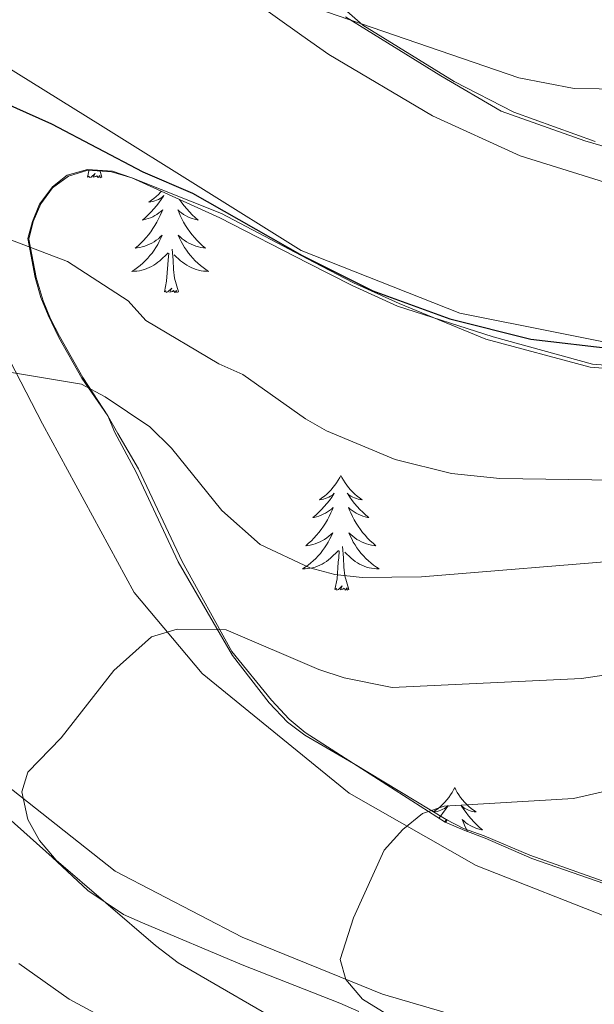
# Model space of a CAD drawing. Units: metres. Extents: x 589695 to 594189, y 4714737 to 4717766.
# Drawn here: x 593448 to 593507, y 4716316 to 4716418 of the extents above; entities that cross this region are included whole.
import ezdxf

# ---------------------------------------------------------------- set-up
doc = ezdxf.new("R2010")
doc.units = ezdxf.units.M
doc.header["$MEASUREMENT"] = 0
for name, color, linetype, lineweight in [('Level 20', 92, 'Continuous', 0), ('Level 35', 92, 'Continuous', 0), ('Level 36', 19, 'Continuous', 40), ('Level 4', 36, 'Continuous', 30), ('Level 5', 36, 'Continuous', 0)]:
    doc.layers.add(name, color=color, linetype=linetype, lineweight=lineweight)

msp = doc.modelspace()

# ---------------------------------------------------------------- linework, layer by layer
at = {"layer": 'Level 20', "color": 19, "linetype": 'Continuous', "lineweight": 0, "ltscale": 0.5}
for points in [[(593516.38, 4716402.24, 379.9), (593506.32, 4716405.17, 380.82), (593497.63, 4716408.25, 381.05), (593491.39, 4716411.93, 381.51), (593481.49, 4716418.06, 381.86)], [(593511.42, 4716327.18, 351.83), (593500.6, 4716331.03, 353.91), (593495.88, 4716333.03, 355.99), (593493.74, 4716333.8, 356.8), (593491.91, 4716334.72, 356.8), (593482.32, 4716340.55, 358.18), (593477.29, 4716343.77, 362.46), (593475.62, 4716345.14, 362.57), (593473.8, 4716347.13, 362.57), (593469.69, 4716352.18, 363.15), (593464.53, 4716361.5, 364.65), (593459.99, 4716371.13, 366.73), (593457.86, 4716374.8, 366.73), (593456.8, 4716376.63, 367.54), (593454.22, 4716380.61, 369.04), (593451.79, 4716384.89, 370.42), (593450.88, 4716386.72, 371.7), (593450.12, 4716388.56, 372.27), (593449.37, 4716391, 372.27), (593448.61, 4716394.97, 373.54), (593449.08, 4716396.8, 374.7), (593449.85, 4716398.63, 375.39), (593451.07, 4716400.3, 375.62), (593452.75, 4716401.52, 375.74), (593454.74, 4716402.12, 375.97), (593457.18, 4716401.96, 375.97), (593459.31, 4716401.34, 375.97)], [(593459.31, 4716401.34, 375.97), (593468.61, 4716397.65, 375.97), (593478.21, 4716392.59, 375.97), (593482.32, 4716390.44, 375.97), (593487.05, 4716388.29, 375.97), (593496.04, 4716384.6, 375.85), (593506.86, 4716381.67, 375.51), (593511.44, 4716381.35, 375.39)]]:
    msp.add_polyline3d(points, dxfattribs=at)
at = {"layer": 'Level 35', "color": 92, "linetype": 'Continuous', "lineweight": 0, "ltscale": 0.5}
for points in [[(593507.4, 4716405.12, 380.72), (593498.95, 4716408.16, 381.02), (593492.74, 4716411.33, 381.41), (593483.29, 4716417.2, 381.79), (593474.14, 4716425.22, 382.44)], [(593510.88, 4716327.18, 351.88), (593500.82, 4716330.67, 353.83), (593495.98, 4716332.78, 355.88), (593493.87, 4716333.59, 356.73), (593491.81, 4716334.45, 356.8), (593482.32, 4716340.55, 358.18), (593477.27, 4716343.47, 362.24), (593475.46, 4716344.82, 362.57), (593473.55, 4716346.85, 362.57), (593469.77, 4716351.75, 363.11), (593464.13, 4716361.49, 364.69), (593459.74, 4716370.78, 366.7), (593457.54, 4716374.89, 366.75), (593456.8, 4716376.63, 367.54), (593454.13, 4716380.55, 369.02), (593451.73, 4716384.78, 370.4), (593450.61, 4716387.09, 371.7), (593449.85, 4716388.93, 372.27), (593449.28, 4716391.01, 372.27), (593448.53, 4716395.03, 373.6), (593449.01, 4716396.81, 374.7), (593449.72, 4716398.62, 375.37), (593451.06, 4716400.41, 375.62), (593452.58, 4716401.6, 375.73), (593454.71, 4716402.2, 375.97), (593457.29, 4716402.03, 375.97), (593459.31, 4716401.34, 375.97)], [(593459.31, 4716401.34, 375.97), (593468.44, 4716397.17, 375.97), (593477.62, 4716392.48, 375.97), (593482.16, 4716390.17, 375.97), (593486.88, 4716388.03, 375.97), (593496.8, 4716384.83, 375.83), (593507.1, 4716381.99, 375.5), (593512.59, 4716381.59, 375.39)], [(593442.53, 4716338.4, 363.06), (593451.03, 4716330.83, 362.5), (593454.73, 4716327.36, 362.04), (593458.43, 4716324.88, 361.1), (593460.4, 4716324.01, 360.91), (593470.77, 4716319.65, 359.7), (593480.89, 4716315.67, 359.04), (593482.86, 4716314.8, 358.3)]]:
    msp.add_polyline3d(points, dxfattribs=at)
at = {"layer": 'Level 36', "color": 92, "linetype": 'Continuous', "lineweight": 0}
for points in [[(593454.72, 4716401.41), (593454.89, 4716402.19)], [(593456.19, 4716401.41), (593456.01, 4716401.34), (593455.99, 4716401.58), (593455.8, 4716401.36), (593455.68, 4716401.56), (593455.56, 4716401.46), (593455.29, 4716401.4), (593455.49, 4716401.79), (593455.1, 4716401.41), (593454.91, 4716401.36), (593454.87, 4716401.52), (593454.72, 4716401.41)], [(593456.19, 4716401.41), (593455.98, 4716402.12)], [(593462.37, 4716399.95), (593462.28, 4716399.84), (593462.06, 4716399.61), (593461.83, 4716399.4), (593461.59, 4716399.2), (593461.34, 4716399.01), (593461.08, 4716398.83), (593461.28, 4716398.85), (593461.48, 4716398.89), (593461.68, 4716398.94), (593461.87, 4716399.01), (593462.06, 4716399.1), (593462.24, 4716399.2), (593462.42, 4716399.31), (593462.62, 4716399.5), (593462.58, 4716399.43), (593462.35, 4716399.09), (593462.11, 4716398.75), (593461.85, 4716398.43), (593461.59, 4716398.11), (593461.31, 4716397.81), (593461.01, 4716397.51), (593460.71, 4716397.23), (593460.4, 4716396.96), (593460.52, 4716396.98), (593460.77, 4716397.04), (593461.01, 4716397.11), (593461.25, 4716397.2), (593461.48, 4716397.3), (593461.7, 4716397.42), (593461.91, 4716397.55), (593462.12, 4716397.7), (593462.32, 4716397.85), (593462.51, 4716398.02), (593462.42, 4716397.8), (593462.26, 4716397.44), (593462.09, 4716397.09), (593461.91, 4716396.74), (593461.71, 4716396.4), (593461.49, 4716396.07), (593461.27, 4716395.75), (593461.03, 4716395.43), (593460.78, 4716395.13), (593460.51, 4716394.84), (593460.24, 4716394.56), (593459.95, 4716394.29), (593459.65, 4716394.03), (593459.85, 4716394.06), (593460.12, 4716394.1), (593460.38, 4716394.17), (593460.64, 4716394.25), (593460.89, 4716394.34), (593461.14, 4716394.45), (593461.38, 4716394.57), (593461.62, 4716394.71), (593461.84, 4716394.86), (593462.06, 4716395.02), (593462.26, 4716395.2), (593462.46, 4716395.39), (593462.32, 4716395.06), (593462.16, 4716394.74), (593461.99, 4716394.42), (593461.81, 4716394.12), (593461.61, 4716393.82), (593461.4, 4716393.53)], [(593464.24, 4716399.09), (593464.48, 4716398.75), (593464.74, 4716398.43), (593465.01, 4716398.11), (593465.29, 4716397.81), (593465.58, 4716397.51), (593465.88, 4716397.23), (593466.19, 4716396.96), (593466.07, 4716396.98), (593465.82, 4716397.04), (593465.58, 4716397.11), (593465.35, 4716397.2), (593465.11, 4716397.3), (593464.89, 4716397.42), (593464.67, 4716397.55), (593464.47, 4716397.7), (593464.27, 4716397.85), (593464.08, 4716398.02), (593464.17, 4716397.8), (593464.33, 4716397.44), (593464.5, 4716397.09), (593464.68, 4716396.74), (593464.88, 4716396.4), (593465.1, 4716396.07), (593465.32, 4716395.75), (593465.56, 4716395.43), (593465.81, 4716395.13), (593466.08, 4716394.84), (593466.35, 4716394.56), (593466.64, 4716394.29), (593466.94, 4716394.03), (593466.74, 4716394.06), (593466.47, 4716394.1), (593466.21, 4716394.17), (593465.95, 4716394.25)], [(593465.95, 4716394.25), (593465.7, 4716394.34), (593465.45, 4716394.45), (593465.21, 4716394.57), (593464.97, 4716394.71), (593464.75, 4716394.86), (593464.53, 4716395.02), (593464.33, 4716395.2), (593464.13, 4716395.39), (593464.27, 4716395.06), (593464.43, 4716394.74), (593464.6, 4716394.42), (593464.78, 4716394.12), (593464.98, 4716393.82), (593465.19, 4716393.53), (593465.41, 4716393.26), (593465.64, 4716392.99), (593465.89, 4716392.73), (593466.15, 4716392.49), (593466.42, 4716392.25), (593466.7, 4716392.03), (593466.99, 4716391.82), (593467.27, 4716391.63), (593467.01, 4716391.64), (593466.75, 4716391.66), (593466.49, 4716391.7), (593466.23, 4716391.76), (593465.97, 4716391.83), (593465.72, 4716391.92), (593465.48, 4716392.02), (593465.24, 4716392.14), (593465.01, 4716392.27), (593464.79, 4716392.41), (593464.57, 4716392.57), (593464.37, 4716392.74), (593463.71, 4716393.36)], [(593461.4, 4716393.53), (593461.18, 4716393.26), (593460.95, 4716392.99), (593460.7, 4716392.73), (593460.44, 4716392.49), (593460.17, 4716392.25), (593459.89, 4716392.03), (593459.61, 4716391.82), (593459.31, 4716391.63), (593459.58, 4716391.64), (593459.84, 4716391.66), (593460.11, 4716391.7), (593460.36, 4716391.76), (593460.62, 4716391.83), (593460.87, 4716391.92), (593461.11, 4716392.02), (593461.35, 4716392.14), (593461.58, 4716392.27), (593461.8, 4716392.41), (593462.02, 4716392.57), (593462.22, 4716392.74), (593463.07, 4716393.54)], [(593462.68, 4716389.49), (593462.92, 4716390.61), (593463.03, 4716392.35), (593463.08, 4716392.79), (593463.15, 4716393.51)], [(593464.15, 4716389.49), (593463.72, 4716390.93), (593463.63, 4716391.84), (593463.58, 4716392.79), (593463.48, 4716393.95)], [(593464.15, 4716389.49), (593463.97, 4716389.43), (593463.95, 4716389.66), (593463.76, 4716389.44), (593463.64, 4716389.65), (593463.52, 4716389.54), (593463.25, 4716389.48), (593463.45, 4716389.88), (593463.06, 4716389.5), (593462.87, 4716389.44), (593462.83, 4716389.6), (593462.68, 4716389.49)], [(593480.99, 4716370.45), (593480.88, 4716370.23), (593480.73, 4716369.96), (593480.56, 4716369.69), (593480.38, 4716369.43), (593480.18, 4716369.19), (593479.98, 4716368.95), (593479.76, 4716368.72), (593479.53, 4716368.51), (593479.29, 4716368.3), (593479.04, 4716368.11), (593478.78, 4716367.93), (593478.97, 4716367.96), (593479.18, 4716367.99), (593479.38, 4716368.05), (593479.57, 4716368.12), (593479.76, 4716368.2), (593479.94, 4716368.3), (593480.12, 4716368.41), (593480.32, 4716368.61), (593480.28, 4716368.54), (593480.05, 4716368.2), (593479.81, 4716367.86), (593479.55, 4716367.53), (593479.28, 4716367.22), (593479, 4716366.91), (593478.71, 4716366.62), (593478.41, 4716366.34), (593478.09, 4716366.07), (593478.22, 4716366.09), (593478.47, 4716366.15), (593478.71, 4716366.22), (593478.94, 4716366.31), (593479.17, 4716366.41), (593479.4, 4716366.53), (593479.61, 4716366.66), (593479.82, 4716366.8), (593480.02, 4716366.96), (593480.2, 4716367.13), (593480.12, 4716366.91), (593479.96, 4716366.55), (593479.79, 4716366.19), (593479.6, 4716365.85), (593479.4, 4716365.51), (593479.19, 4716365.18), (593478.97, 4716364.85), (593478.73, 4716364.54), (593478.47, 4716364.24), (593478.21, 4716363.95), (593477.94, 4716363.67), (593477.65, 4716363.4), (593477.35, 4716363.14), (593477.55, 4716363.16), (593477.81, 4716363.21), (593478.08, 4716363.27), (593478.34, 4716363.35), (593478.59, 4716363.45), (593478.84, 4716363.55), (593479.08, 4716363.68), (593479.31, 4716363.81), (593479.54, 4716363.97), (593479.76, 4716364.13), (593479.96, 4716364.31), (593480.16, 4716364.49), (593480.02, 4716364.17)], [(593480.99, 4716370.45), (593481.1, 4716370.23), (593481.26, 4716369.96), (593481.43, 4716369.69), (593481.61, 4716369.43), (593481.8, 4716369.19), (593482.01, 4716368.95), (593482.23, 4716368.72), (593482.46, 4716368.51), (593482.7, 4716368.3), (593482.95, 4716368.11), (593483.21, 4716367.93), (593483.01, 4716367.96), (593482.81, 4716367.99), (593482.61, 4716368.05), (593482.41, 4716368.12), (593482.23, 4716368.2), (593482.04, 4716368.3), (593481.87, 4716368.41), (593481.67, 4716368.61), (593481.71, 4716368.54), (593481.94, 4716368.2), (593482.18, 4716367.86), (593482.43, 4716367.53), (593482.7, 4716367.22), (593482.98, 4716366.91), (593483.27, 4716366.62), (593483.58, 4716366.34), (593483.89, 4716366.07), (593483.77, 4716366.09), (593483.52, 4716366.15), (593483.28, 4716366.22), (593483.04, 4716366.31), (593482.81, 4716366.41), (593482.59, 4716366.53), (593482.37, 4716366.66), (593482.17, 4716366.8), (593481.97, 4716366.96), (593481.78, 4716367.13), (593481.87, 4716366.91), (593482.03, 4716366.55), (593482.2, 4716366.19), (593482.38, 4716365.85), (593482.58, 4716365.51), (593482.79, 4716365.18), (593483.02, 4716364.85), (593483.26, 4716364.54), (593483.51, 4716364.24), (593483.77, 4716363.95), (593484.05, 4716363.67), (593484.34, 4716363.4), (593484.63, 4716363.14), (593484.44, 4716363.16), (593484.17, 4716363.21), (593483.91, 4716363.27), (593483.65, 4716363.35), (593483.39, 4716363.45), (593483.15, 4716363.55), (593482.91, 4716363.68), (593482.67, 4716363.81), (593482.45, 4716363.97), (593482.23, 4716364.13), (593482.02, 4716364.31), (593481.83, 4716364.49), (593481.97, 4716364.17)], [(593480.02, 4716364.17), (593479.86, 4716363.85), (593479.69, 4716363.53), (593479.51, 4716363.23), (593479.31, 4716362.93), (593479.1, 4716362.64), (593478.88, 4716362.36), (593478.64, 4716362.09), (593478.4, 4716361.84), (593478.14, 4716361.59), (593477.87, 4716361.36), (593477.59, 4716361.14), (593477.3, 4716360.93), (593477.01, 4716360.74), (593477.28, 4716360.75), (593477.54, 4716360.77), (593477.8, 4716360.81), (593478.06, 4716360.87), (593478.32, 4716360.94), (593478.57, 4716361.03), (593478.81, 4716361.13), (593479.05, 4716361.25), (593479.28, 4716361.38), (593479.5, 4716361.52), (593479.71, 4716361.68), (593479.92, 4716361.85), (593480.77, 4716362.65)], [(593481.97, 4716364.17), (593482.13, 4716363.85), (593482.29, 4716363.53), (593482.48, 4716363.23), (593482.67, 4716362.93), (593482.88, 4716362.64), (593483.11, 4716362.36), (593483.34, 4716362.09), (593483.59, 4716361.84), (593483.85, 4716361.59), (593484.11, 4716361.36), (593484.39, 4716361.14), (593484.68, 4716360.93), (593484.97, 4716360.74), (593484.71, 4716360.75), (593484.45, 4716360.77), (593484.18, 4716360.81), (593483.92, 4716360.87), (593483.67, 4716360.94), (593483.42, 4716361.03), (593483.17, 4716361.13), (593482.94, 4716361.25), (593482.71, 4716361.38), (593482.49, 4716361.52), (593482.27, 4716361.68), (593482.07, 4716361.85), (593481.41, 4716362.47)], [(593481.84, 4716358.6), (593481.41, 4716360.04), (593481.32, 4716360.94), (593481.28, 4716361.89), (593481.18, 4716363.06)], [(593480.37, 4716358.6), (593480.62, 4716359.72), (593480.73, 4716361.46), (593480.78, 4716361.89), (593480.84, 4716362.62)], [(593481.84, 4716358.6), (593481.67, 4716358.53), (593481.65, 4716358.77), (593481.46, 4716358.55), (593481.34, 4716358.75), (593481.22, 4716358.64), (593480.95, 4716358.59), (593481.15, 4716358.98), (593480.76, 4716358.6), (593480.57, 4716358.55), (593480.53, 4716358.71), (593480.37, 4716358.6)], [(593492.81, 4716338.04), (593492.7, 4716337.82), (593492.54, 4716337.54), (593492.37, 4716337.28), (593492.19, 4716337.02), (593492, 4716336.77), (593491.79, 4716336.53), (593491.57, 4716336.31), (593491.34, 4716336.09), (593491.1, 4716335.89), (593490.85, 4716335.7), (593490.59, 4716335.52), (593490.79, 4716335.54), (593490.99, 4716335.58), (593491.19, 4716335.64), (593491.39, 4716335.71), (593491.58, 4716335.79), (593491.76, 4716335.89), (593491.93, 4716336), (593492.14, 4716336.19), (593492.1, 4716336.13), (593491.87, 4716335.78), (593491.62, 4716335.45), (593491.37, 4716335.12), (593491.16, 4716334.87)], [(593492.81, 4716338.04), (593492.92, 4716337.82), (593493.07, 4716337.54), (593493.24, 4716337.28), (593493.43, 4716337.02), (593493.62, 4716336.77), (593493.83, 4716336.53), (593494.05, 4716336.31), (593494.27, 4716336.09), (593494.51, 4716335.89), (593494.77, 4716335.7), (593495.03, 4716335.52), (593494.83, 4716335.54), (593494.62, 4716335.58), (593494.43, 4716335.64), (593494.23, 4716335.71), (593494.04, 4716335.79), (593493.86, 4716335.89), (593493.69, 4716336), (593493.48, 4716336.19), (593493.52, 4716336.13), (593493.75, 4716335.78), (593493.99, 4716335.45), (593494.25, 4716335.12), (593494.52, 4716334.81), (593494.8, 4716334.5), (593495.09, 4716334.21), (593495.39, 4716333.92), (593495.71, 4716333.65), (593495.58, 4716333.67), (593495.34, 4716333.73), (593495.09, 4716333.81), (593494.86, 4716333.89), (593494.63, 4716334), (593494.41, 4716334.11), (593494.19, 4716334.25), (593493.98, 4716334.39), (593493.79, 4716334.55), (593493.6, 4716334.72), (593493.69, 4716334.5), (593493.84, 4716334.13), (593494.01, 4716333.78), (593494.18, 4716333.47)], [(593491.76, 4716334.49), (593491.83, 4716334.55), (593492.02, 4716334.72), (593491.93, 4716334.5), (593491.9, 4716334.42)]]:
    msp.add_lwpolyline(points, dxfattribs=at)
for points in [[(593468.66, 4716422.08, 380.03), (593476.94, 4716416.11, 379.48), (593479.75, 4716414.13, 379.29), (593490.52, 4716407.76, 378.69), (593499.59, 4716403.61, 378.54), (593511.03, 4716400.05, 378.05), (593522.66, 4716398.57, 377.4), (593528.74, 4716398.36, 376.76), (593534.1, 4716397.42, 376.22), (593536.45, 4716395.59, 376.02), (593535.73, 4716393.76, 376.17), (593532.9, 4716388.67, 376.32), (593529.09, 4716383.12, 376.42), (593525.69, 4716382.34, 376.42), (593513.98, 4716383.17, 377.26), (593493.33, 4716387.28, 377.26), (593476.87, 4716393.81, 377.5), (593456.05, 4716406.82, 377.45), (593446, 4716413.06, 377.26), (593440.85, 4716416.67, 376.96), (593438.17, 4716418.19, 376.66)], [(593434.71, 4716418.53, 376.07), (593433.65, 4716416.11, 375.18), (593433.51, 4716412.84, 374.53), (593433.64, 4716411.07, 374.14), (593435.09, 4716404.34, 372.46), (593439.18, 4716395.97, 369.58), (593443.78, 4716387.88, 367.21), (593450.04, 4716375.79, 365.62), (593459.54, 4716358.31, 361.27), (593466.62, 4716349.88, 359.58), (593481.86, 4716337.47, 356.91), (593495.04, 4716329.95, 353.55), (593509.48, 4716324.29, 351.37), (593528.81, 4716320.82, 348.6), (593547.57, 4716319.81, 345.82), (593565.7, 4716317.74, 344.14), (593576.51, 4716317.46, 342.85), (593585.74, 4716317.93, 341.86)], [(593503.52, 4716311.28, 352.16), (593485.32, 4716316.59, 355.92), (593470.75, 4716322.51, 358.3), (593457.58, 4716329.38, 359.98), (593443.15, 4716340.77, 361.66), (593431.47, 4716351.04, 364.04), (593425.88, 4716356.25, 365.82), (593419.52, 4716361.58, 366.81), (593409.54, 4716359.92, 369.68), (593401.38, 4716358.05, 373.15), (593389.49, 4716354.66, 375.62), (593384.85, 4716352.86, 376.71), (593383.08, 4716350.22, 377.4), (593383.69, 4716346.07, 377.9), (593385.84, 4716337.27, 378), (593390.56, 4716324.11, 378), (593398.93, 4716304.91, 378.1)]]:
    msp.add_polyline3d(points, dxfattribs=at)
at = {"layer": 'Level 4', "color": 36, "linetype": 'Continuous', "lineweight": 30}
msp.add_polyline3d([(593425.03, 4716419.08, 375), (593432.14, 4716415.34, 375), (593450.96, 4716406.96, 375), (593460.44, 4716401.96, 375), (593465.59, 4716399.73, 375), (593476.98, 4716393.27, 375), (593484.3, 4716389.61, 375), (593492.31, 4716386.69, 375), (593500.71, 4716384.58, 375), (593509.61, 4716383.54, 375), (593517.57, 4716383.18, 375), (593523.32, 4716383.71, 375), (593528.65, 4716385.67, 375), (593530.74, 4716387.04, 375), (593534.57, 4716390.53, 375), (593542.86, 4716400.8, 375), (593549.65, 4716412.05, 375), (593560.02, 4716426.23, 375)], dxfattribs=at)
at = {"layer": 'Level 5', "color": 36, "linetype": 'Continuous', "lineweight": 0}
for points in [[(593477.19, 4716419.36, 380), (593499.46, 4716411.72, 380), (593505.21, 4716410.61, 380), (593515.61, 4716410.47, 380), (593517.76, 4716411.34, 380), (593521.51, 4716414.9, 380), (593523.72, 4716416.17, 380), (593526.4, 4716417.31, 380), (593531.79, 4716418.85, 380)], [(593443.24, 4716396.21, 370), (593452.63, 4716392.66, 370), (593458.93, 4716388.57, 370), (593460.75, 4716386.53, 370), (593468.34, 4716382.04, 370), (593470.81, 4716380.91, 370), (593477.33, 4716376.32, 370), (593479.5, 4716375.07, 370), (593486.63, 4716372.09, 370), (593492.49, 4716370.65, 370), (593497.49, 4716370.14, 370), (593518.95, 4716369.82, 370)], [(593443.06, 4716381.76, 365), (593454.09, 4716379.92, 365), (593456.54, 4716378.6, 365), (593461.18, 4716375.48, 365), (593463.42, 4716373.28, 365), (593468.63, 4716366.81, 365), (593472.64, 4716363.28, 365), (593477.78, 4716360.84, 365), (593480.36, 4716360.17, 365), (593483.2, 4716359.85, 365), (593489.35, 4716359.93, 365), (593511.32, 4716361.72, 365)], [(593511.35, 4716350.17, 360), (593505.96, 4716349.38, 360), (593486.33, 4716348.43, 360), (593481.33, 4716349.44, 360), (593478.71, 4716350.29, 360), (593469.09, 4716354.42, 360), (593464.01, 4716354.48, 360), (593461.36, 4716353.69, 360), (593457.43, 4716350.19, 360), (593451.99, 4716343.21, 360), (593448.51, 4716339.63, 360)], [(593448.51, 4716339.63, 360), (593447.9, 4716337.6, 360), (593448.5, 4716334.73, 360), (593449.72, 4716332.55, 360), (593451.45, 4716330.5, 360), (593461.76, 4716321.66, 360), (593464.12, 4716319.86, 360), (593476.54, 4716312.66, 360)], [(593489.01, 4716312.52, 355), (593483.23, 4716316.09, 355), (593481.5, 4716318.13, 355), (593480.94, 4716320.21, 355), (593482.32, 4716324.52, 355), (593485.48, 4716331.54, 355), (593487.43, 4716333.71, 355), (593489.47, 4716335.36, 355), (593491.71, 4716336.1, 355), (593505.15, 4716336.93, 355), (593513.01, 4716338.71, 355)], [(593462.57, 4716310.83, 365), (593452.8, 4716316.09, 365), (593447.59, 4716319.8, 365)]]:
    msp.add_polyline3d(points, dxfattribs=at)

doc.saveas('drawing.dxf')
